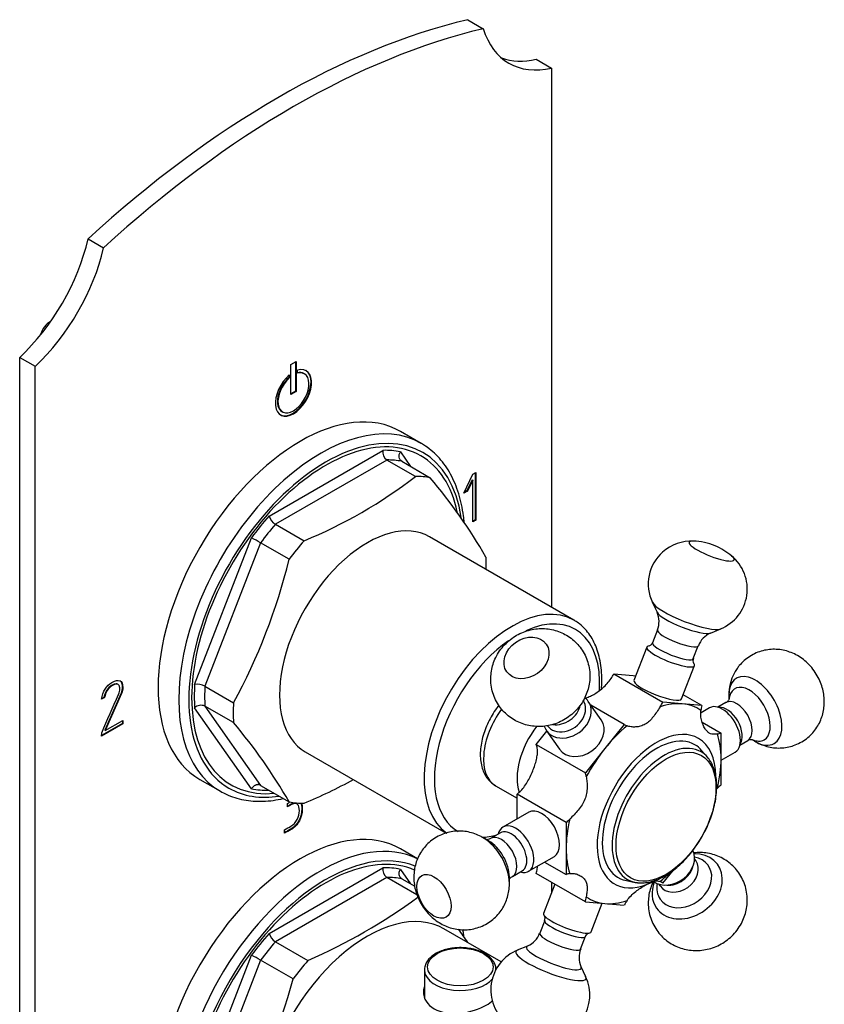
# Model space of a CAD drawing. Units: millimetres. Extents: x -275 to -9, y -38 to 451.
# Drawn here: x -119 to -9, y 43 to 177 of the extents above; entities that cross this region are included whole.
import ezdxf

# ---------------------------------------------------------------- set-up
doc = ezdxf.new("R2010")
doc.units = ezdxf.units.MM
for name, color, linetype in [('055010', 7, 'Continuous'), ('102004', 7, 'Continuous'), ('572011', 7, 'Continuous'), ('576001', 7, 'Continuous'), ('576002', 7, 'Continuous'), ('576003', 7, 'Continuous'), ('576022', 7, 'Continuous'), ('886067', 7, 'Continuous'), ('Default', 7, 'Continuous')]:
    doc.layers.add(name, color=color, linetype=linetype)

# ---------------------------------------------------------------- blocks, each defined once
blk = doc.blocks.new('SE6')
at = {"layer": '055010', "color": 7, "linetype": 'Continuous'}
blk.add_line((55.42, 85.17), (55.42, 81.38), dxfattribs=at)
blk.add_ellipse((60.32, 85.57), major_axis=(4.49, 0), ratio=0.57735, dxfattribs=at)
for start_param, end_param in [(0, 0.048569), (0.048569, 2.715397)]:
    blk.add_ellipse((60.32, 85.17), major_axis=(-4.9, 0), ratio=0.57735, start_param=start_param, end_param=end_param, dxfattribs=at)
for points, knots in [([(63.68, 87.4), (63.55, 87.47), (63.23, 87.64), (62.58, 87.89), (61.76, 88.09), (60.9, 88.21), (60.01, 88.22), (59.14, 88.14), (58.3, 87.97), (57.53, 87.7), (56.83, 87.35), (56.25, 86.92), (55.8, 86.42), (55.52, 85.87), (55.4, 85.37), (55.43, 85.11), (55.44, 85.01)], [0, 0, 0, 0, 0.041165, 0.118404, 0.195472, 0.27234, 0.349101, 0.425903, 0.502865, 0.580151, 0.657919, 0.736215, 0.814538, 0.891443, 0.965429, 1, 1, 1, 1]), ([(65.2, 85.18), (65.2, 85.28), (65.21, 85.53), (65.06, 86), (64.76, 86.5), (64.33, 86.96), (63.93, 87.25), (63.71, 87.38), (63.68, 87.4)], [0, 0, 0, 0, 0.101803, 0.314467, 0.528159, 0.748445, 0.969896, 1, 1, 1, 1])]:
    blk.add_open_spline(points, degree=3, knots=knots, dxfattribs=at)
at = {"layer": '102004', "color": 7, "linetype": 'Continuous'}
for p, q in [((61.34, 215.27), (63.46, 214.04)), ((70.71, 209.86), (72.83, 208.63)), ((72.83, 208.63), (72.83, 134.82)), ((9.37, 185.26), (11.49, 184.03)), ((0, 6.63), (0, 169.03)), ((0, 169.03), (2.12, 167.81)), ((2.12, 5.41), (2.12, 167.81)), ((37.12, 168.05), (37.83, 168.46)), ((37.12, 163.97), (37.12, 168.05)), ((37.76, 168.42), (37.76, 164.42)), ((37.83, 168.46), (37.83, 164.38)), ((38.04, 166.86), (38.04, 167.28)), ((36.84, 166.57), (36.84, 166.25)), ((36.84, 166.25), (36.91, 166.21)), ((36.91, 166.63), (36.91, 166.21)), ((38.98, 166.77), (38.91, 166.81)), ((37.76, 164.42), (37.12, 164.05)), ((37.83, 164.38), (37.12, 163.97)), ((37.76, 164.42), (37.83, 164.38)), ((35.91, 161.62), (35.98, 161.58)), ((60.81, 150.44), (62.05, 153.05)), ((62.05, 153.05), (62.43, 153.27)), ((62.36, 153.23), (62.36, 146.78)), ((62.43, 153.27), (62.43, 146.74)), ((61.96, 152.27), (61.23, 150.76)), ((62.03, 152.23), (61.3, 150.72)), ((61.96, 152.27), (62.03, 152.23)), ((62.03, 146.51), (62.03, 152.23)), ((61.3, 150.72), (60.81, 150.44)), ((61.23, 150.76), (60.86, 150.55)), ((61.23, 150.76), (61.3, 150.72)), ((62.36, 146.78), (62.03, 146.59)), ((62.43, 146.74), (62.03, 146.51)), ((62.36, 146.78), (62.43, 146.74)), ((13.42, 124.29), (13.49, 124.25)), ((13.6, 124.12), (13.49, 124.25)), ((13.88, 123.07), (11.64, 117.97)), ((13.96, 123.03), (11.71, 117.92)), ((13.88, 123.07), (13.96, 123.03)), ((11.61, 122.44), (11.2, 122.21)), ((11.53, 122.48), (11.23, 122.3)), ((11.53, 122.48), (11.61, 122.44)), ((14.07, 118.9), (11.21, 117.25)), ((14.14, 118.86), (11.21, 117.17)), ((11.71, 117.92), (14.14, 119.33)), ((14.07, 119.29), (14.07, 118.9)), ((14.07, 118.9), (14.14, 118.86)), ((14.14, 119.33), (14.14, 118.86)), ((11.21, 117.17), (11.23, 117.63)), ((11.64, 117.97), (11.71, 117.92)), ((36.66, 107.48), (36.66, 107.94)), ((37.95, 107.9), (37.86, 107.95)), ((38.62, 107.2), (38.69, 107.16)), ((36.27, 103.88), (36.27, 104.34)), ((72.83, 97.15), (72.83, 95.75))]:
    blk.add_line(p, q, dxfattribs=at)
for centre, major_axis, start_param, end_param in [((35.36, 98.45), (65, 112.58), 0.498798, 1.071998), ((37.48, 97.22), (65, 112.58), 0.498798, 1.071998), ((76.98, 226.64), (10, 17.32), 2.654048, 3.629138), ((74.86, 227.86), (10, 17.32), 3.247859, 3.629138), ((-4.15, 182.25), (10, 17.32), 4.224844, 5.199934), ((-2.03, 181.02), (-10, -17.32), 1.083251, 2.058341), ((37.48, 164.17), (1.75, 3.03), 1.016576, 6.837405), ((37.41, 164.22), (-1.75, -3.03), 0.020204, 3.121388), ((37.41, 164.22), (1.5, 2.6), 1.056001, 3.141593), ((37.48, 164.17), (-1.5, -2.6), 4.197593, 9.939574), ((37.41, 164.22), (1.5, 2.6), 0, 0.480029)]:
    blk.add_ellipse(centre, major_axis=major_axis, ratio=0.57735, start_param=start_param, end_param=end_param, dxfattribs=at)
for points, knots in [([(11.2, 122.21), (11.39, 123.31), (11.87, 124.08), (13.09, 124.79), (13.45, 124.87), (13.7, 124.76), (13.97, 124.65), (14.11, 124.34), (14.11, 123.57), (14.06, 123.3), (13.96, 123.03)], [0, 0, 0, 0, 0.40572, 0.40572, 0.64777, 0.64777, 0.64777, 0.878778, 0.878778, 1, 1, 1, 1]), ([(11.23, 117.63), (11.99, 119.38), (12.76, 121.13), (13.53, 122.88), (13.65, 123.17), (13.71, 123.43), (13.71, 123.84), (13.67, 123.99), (13.6, 124.12)], [0, 0, 0, 0, 0.791019, 0.791019, 0.791019, 0.911876, 0.911876, 1, 1, 1, 1]), ([(13.42, 124.29), (13.35, 124.32), (13.28, 124.33), (13.22, 124.32), (13.04, 124.32), (12.82, 124.25), (12.05, 123.8), (11.7, 123.26), (11.53, 122.48)], [0, 0, 0, 0, 0.100054, 0.100054, 0.100054, 0.403406, 0.403406, 1, 1, 1, 1]), ([(13.49, 124.25), (13.42, 124.28), (13.35, 124.29), (13.29, 124.28), (13.11, 124.28), (12.89, 124.21), (12.12, 123.76), (11.77, 123.22), (11.61, 122.44)], [0, 0, 0, 0, 0.100054, 0.100054, 0.100054, 0.403406, 0.403406, 1, 1, 1, 1]), ([(13.69, 124.77), (13.92, 124.64), (14.04, 124.35), (14.04, 123.61), (13.99, 123.34), (13.88, 123.07)], [0, 0, 0, 0, 0.6374451, 0.6374451, 1, 1, 1, 1]), ([(36.27, 104.34), (36.56, 104.51), (36.85, 104.68), (37.14, 104.84), (37.49, 105.05), (37.77, 105.35), (37.99, 105.76), (38.19, 106.15), (38.3, 106.55), (38.3, 107.38), (38.21, 107.67), (38.04, 107.83), (37.84, 108.01), (37.58, 108.01), (37.23, 107.81), (37.04, 107.7), (36.85, 107.59), (36.66, 107.48)], [0, 0, 0, 0, 0.166361, 0.166361, 0.166361, 0.349118, 0.349118, 0.349118, 0.531048, 0.531048, 0.712978, 0.712978, 0.712978, 0.890081, 0.890081, 0.890081, 1, 1, 1, 1]), ([(37.87, 107.94), (37.69, 108.05), (37.46, 108.02), (37.16, 107.85), (36.97, 107.74), (36.78, 107.63), (36.59, 107.52)], [0, 0, 0, 0, 0.576227, 0.576227, 0.576227, 1, 1, 1, 1]), ([(38.62, 107.2), (38.62, 106.64), (38.49, 106.12), (38.22, 105.62), (37.94, 105.1), (37.57, 104.7), (37.09, 104.43), (36.79, 104.26), (36.5, 104.09), (36.2, 103.92)], [0, 0, 0, 0, 0.370832, 0.370832, 0.370832, 0.740625, 0.740625, 0.740625, 1, 1, 1, 1]), ([(38.69, 107.16), (38.69, 106.6), (38.56, 106.08), (38.29, 105.58), (38.01, 105.06), (37.64, 104.66), (37.16, 104.39), (36.86, 104.22), (36.57, 104.05), (36.27, 103.88)], [0, 0, 0, 0, 0.370832, 0.370832, 0.370832, 0.740625, 0.740625, 0.740625, 1, 1, 1, 1])]:
    blk.add_open_spline(points, degree=3, knots=knots, dxfattribs=at)
for points in [[(36.66, 107.94), (36.78, 108.02), (36.91, 108.09), (37.03, 108.16)], [(38.49, 108.03), (38.58, 107.81), (38.62, 107.53), (38.62, 107.2)], [(38.55, 108.04), (38.64, 107.8), (38.69, 107.51), (38.69, 107.16)]]:
    blk.add_open_spline(points, degree=3, dxfattribs=at)
at = {"layer": '572011', "color": 7, "linetype": 'Continuous'}
for p, q in [((54.47, 100.38), (52.15, 101.73)), ((34.15, 90.15), (49.72, 99.15)), ((52.12, 98.93), (53.52, 96.94)), ((50.26, 97.83), (35.01, 89.02)), ((54.39, 95.45), (50.26, 97.83)), ((52.3, 97.65), (54.08, 96.62)), ((65.93, 86.27), (58.09, 90.79)), ((35.01, 89.02), (39.46, 86.46)), ((23.95, 67.09), (31.74, 87.16)), ((32.98, 86.49), (25.35, 66.84)), ((37.43, 83.92), (32.98, 86.49))]:
    blk.add_line(p, q, dxfattribs=at)
for centre, radius, start, end in [((51.04, 98.92), 1.34, 170.4083, 234.5004), ((6.72, 160.78), 81.22, 293.7772, 306.054), ((-16.27, 35.65), 94.15, 34.4488, 35.7952), ((36.09, 90.75), 2.04, 197.0444, 238.0469), ((20.12, 64.28), 25.67, 59.9405, 63.086), ((-61.02, 110.81), 102.05, 332.8666, 344.7213)]:
    blk.add_arc(centre, radius, start, end, dxfattribs=at)
for centre, major_axis, start_param, end_param in [((38.4, 77.91), (-13.75, -23.82), 3.141593, 6.283185), ((41.22, 76.28), (13.75, 23.82), 0.035353, 3.142468), ((41.92, 75.87), (-13.27, -22.98), 3.217433, 6.283185), ((41.93, 75.87), (13, 22.52), 0.06438, 3.53227), ((41.93, 75.87), (12.75, 22.08), 0.184708, 0.338891), ((42.64, 75.46), (12.25, 21.22), 0.193887, 0.329712), ((47.59, 72.6), (10.5, 18.19), 0, 3.141593), ((41.93, 75.87), (12.75, 22.08), 1.231906, 1.386088), ((42.64, 75.46), (12.25, 21.22), 1.241085, 1.376909), ((47.09, 72.89), (12.25, 21.22), 1.241085, 1.376909)]:
    blk.add_ellipse(centre, major_axis=major_axis, ratio=0.57735, start_param=start_param, end_param=end_param, dxfattribs=at)
for points, knots in [([(52.3, 97.65), (52.2, 97.7), (52.13, 97.78), (52.01, 97.97), (51.97, 98.08), (51.94, 98.32), (51.95, 98.44), (52, 98.69), (52.05, 98.82), (52.12, 98.93)], [0, 0, 0, 0, 0.25, 0.25, 0.5, 0.5, 0.75, 0.75, 1, 1, 1, 1]), ([(60.82, 89.69), (60.8, 89.85), (60.76, 90.18), (60.71, 90.51), (60.69, 90.68)], [0, 0, 0, 0, 0.477804, 1, 1, 1, 1]), ([(55.37, 82.83), (55.3, 82.61), (55.27, 82.38), (55.27, 81.26), (55.81, 80.38), (57.68, 79.3), (58.99, 79.11), (61.64, 79.37), (62.95, 79.8), (64.22, 80.54), (64.51, 80.74), (64.74, 80.96)], [0, 0, 0, 0, 0.071177, 0.071177, 0.347472, 0.347472, 0.623767, 0.623767, 0.900062, 0.900062, 1, 1, 1, 1])]:
    blk.add_open_spline(points, degree=3, knots=knots, dxfattribs=at)
at = {"layer": '576001', "color": 7, "linetype": 'Continuous'}
for p, q in [((81.34, 125.7), (84, 125.47)), ((81.34, 125.7), (88.05, 121.82)), ((84, 125.47), (84.35, 125.43)), ((93.39, 121.35), (90.84, 122.82)), ((82.78, 118.78), (78.21, 121.42)), ((90.72, 121.59), (88.05, 121.82)), ((93.39, 121.35), (90.72, 121.59)), ((82.78, 118.78), (80.12, 115.46)), ((93.46, 119.08), (96.03, 117.6)), ((70.73, 116.02), (72.18, 117.83)), ((96.03, 114.04), (96.03, 117.6)), ((70.73, 116.02), (77.45, 112.15)), ((80.12, 115.46), (77.45, 112.15)), ((96.03, 110.49), (96.03, 114.04)), ((65.16, 110.38), (68.09, 108.68)), ((68.09, 105.84), (68.09, 109.23)), ((74.81, 105.35), (68.09, 109.23)), ((74.81, 105.35), (74.81, 101.79)), ((74.81, 101.79), (74.81, 98.24)), ((71.87, 99.93), (74.81, 98.24)), ((88.05, 97.06), (89.45, 98.79)), ((77.45, 94.49), (70.73, 98.37)), ((88.05, 97.06), (87.77, 97.22)), ((77.45, 94.49), (80.12, 94.25)), ((80.12, 94.25), (82.78, 94.01))]:
    blk.add_line(p, q, dxfattribs=at)
for centre, major_axis, start_param, end_param in [((78.7, 126.9), (-2.5, -4.33), 1.479046, 1.626853), ((85.42, 123.02), (2.5, 4.33), 4.620639, 4.768446), ((85.42, 107.92), (7.5, 12.99), 0.261799, 0.570636), ((85.42, 107.92), (-7.5, -12.99), 3.094556, 3.403392), ((96.75, 122.01), (-2.5, -4.33), -1.103255, -0.955447), ((69.16, 117.31), (-4, -6.93), 4.523136, 6.283185), ((85.42, 123.02), (2.5, 4.33), 3.085536, 3.233343), ((73.75, 114.65), (4, 6.93), 1.33253, 2.67923), ((87.19, 106.9), (5.75, 9.96), 0, 3.926991), ((85.42, 107.92), (7.5, 12.99), 1.000161, 1.308997), ((96.75, 122.01), (-2.5, -4.33), 0.431848, 0.579656), ((85.42, 107.92), (7.5, 12.99), 5.497787, 5.806623), ((67.37, 112.81), (2.5, 4.33), -0.615349, -0.467542), ((87.19, 106.9), (5.75, 9.96), 5.512475, 6.283185), ((85.42, 107.92), (-7.5, -12.99), 4.45059, 4.759426), ((85.42, 107.92), (7.5, 12.99), 5.188951, 5.497787), ((74.09, 108.93), (2.5, 4.33), -0.615349, -0.467542), ((67.37, 112.81), (-2.5, -4.33), 0.991141, 1.138948), ((96.75, 106.91), (2.5, 4.33), 0.991141, 1.138948), ((85.42, 107.92), (-7.5, -12.99), 5.188951, 5.497787), ((74.09, 108.93), (-2.5, -4.33), 0.991141, 1.138948), ((85.42, 107.92), (-7.5, -12.99), 5.497787, 5.806623), ((67.37, 97.7), (2.5, 4.33), -1.103255, -0.955447), ((74.09, 93.82), (2.5, 4.33), 0.431848, 0.579656), ((85.42, 107.92), (-7.5, -12.99), 1.000161, 1.121246), ((85.42, 92.81), (-2.5, -4.33), 3.085536, 3.233343), ((74.09, 93.82), (2.5, 4.33), -1.103255, -0.955447), ((85.42, 107.92), (7.5, 12.99), 3.094556, 3.403392), ((85.42, 107.92), (-7.5, -12.99), 0.261799, 0.570636), ((85.42, 92.81), (-2.5, -4.33), 4.620639, 4.768446)]:
    blk.add_ellipse(centre, major_axis=major_axis, ratio=0.57735, start_param=start_param, end_param=end_param, dxfattribs=at)
for points, knots in [([(77.34, 122.39), (77.37, 122.39), (77.41, 122.4), (77.61, 122.44), (77.8, 122.5), (78.18, 122.67), (78.38, 122.77), (78.79, 123), (79, 123.14), (79.42, 123.44), (79.63, 123.61), (80.25, 124.15), (80.65, 124.58), (80.96, 125.07)], [0, 0, 0, 0, 0.0290059, 0.0290059, 0.1908382, 0.1908382, 0.3526706, 0.3526706, 0.5145029, 0.5145029, 0.6763353, 0.6763353, 1, 1, 1, 1]), ([(65.59, 121.39), (65.43, 121.19), (65.05, 120.68), (64.52, 119.81), (64.01, 118.81), (63.6, 117.78), (63.3, 116.73), (63.1, 115.69), (63.04, 114.66), (63.1, 113.68), (63.3, 112.79), (63.61, 112.01), (64.03, 111.34), (64.55, 110.78), (64.93, 110.53), (65.13, 110.41)], [0, 0, 0, 0, 0.057297, 0.138623, 0.219971, 0.301507, 0.383426, 0.465945, 0.549227, 0.633261, 0.717388, 0.791442, 0.86275, 0.939438, 1, 1, 1, 1]), ([(87.68, 121.19), (87.52, 120.95), (87.37, 120.71), (87.06, 120.24), (86.9, 120.02), (86.58, 119.6), (86.4, 119.41), (86.04, 119.07), (85.85, 118.93), (85.44, 118.69), (85.22, 118.6), (84.78, 118.47), (84.55, 118.44), (84.11, 118.41), (83.9, 118.42), (83.5, 118.47), (83.32, 118.52), (83.16, 118.58)], [0, 0, 0, 0, 0.125, 0.125, 0.25, 0.25, 0.375, 0.375, 0.5, 0.5, 0.625, 0.625, 0.75, 0.75, 0.875, 0.875, 1, 1, 1, 1]), ([(95.52, 117.47), (95.33, 117.45), (95.16, 117.43), (94.85, 117.44), (94.71, 117.46), (94.46, 117.55), (94.34, 117.62), (94.12, 117.81), (94.01, 117.93), (93.81, 118.22), (93.71, 118.39), (93.53, 118.78), (93.45, 118.99), (93.32, 119.44), (93.27, 119.69), (93.23, 120.18), (93.23, 120.44), (93.26, 120.69)], [0, 0, 0, 0, 0.125, 0.125, 0.25, 0.25, 0.375, 0.375, 0.5, 0.5, 0.625, 0.625, 0.75, 0.75, 0.875, 0.875, 1, 1, 1, 1]), ([(68.6, 109.69), (68.79, 109.88), (68.96, 110.09), (69.3, 110.55), (69.45, 110.79), (69.73, 111.29), (69.86, 111.55), (70.11, 112.08), (70.22, 112.34), (70.42, 112.86), (70.51, 113.13), (70.67, 113.64), (70.74, 113.89), (70.84, 114.38), (70.88, 114.62), (70.9, 115.08), (70.89, 115.3), (70.86, 115.51)], [0, 0, 0, 0, 0.125, 0.125, 0.25, 0.25, 0.375, 0.375, 0.5, 0.5, 0.625, 0.625, 0.75, 0.75, 0.875, 0.875, 1, 1, 1, 1]), ([(77.57, 111.63), (77.61, 111.42), (77.64, 111.18), (77.68, 110.69), (77.7, 110.42), (77.68, 109.88), (77.66, 109.61), (77.55, 109.06), (77.48, 108.79), (77.27, 108.26), (77.15, 108.01), (76.84, 107.52), (76.67, 107.28), (76.3, 106.83), (76.11, 106.62), (75.71, 106.2), (75.51, 106), (75.31, 105.81)], [0, 0, 0, 0, 0.125, 0.125, 0.25, 0.25, 0.375, 0.375, 0.5, 0.5, 0.625, 0.625, 0.75, 0.75, 0.875, 0.875, 1, 1, 1, 1]), ([(75.31, 98.36), (75.51, 98.39), (75.71, 98.39), (76.11, 98.33), (76.3, 98.27), (76.67, 98.12), (76.84, 98.02), (77.14, 97.78), (77.27, 97.65), (77.48, 97.36), (77.55, 97.2), (77.66, 96.86), (77.68, 96.68), (77.7, 96.29), (77.68, 96.08), (77.64, 95.64), (77.61, 95.4), (77.57, 95.15)], [0, 0, 0, 0, 0.125, 0.125, 0.25, 0.25, 0.375, 0.375, 0.5, 0.5, 0.625, 0.625, 0.75, 0.75, 0.875, 0.875, 1, 1, 1, 1]), ([(83.16, 94.65), (83.32, 94.89), (83.5, 95.11), (83.9, 95.53), (84.12, 95.72), (84.55, 96.06), (84.78, 96.23), (85.22, 96.52), (85.44, 96.65), (85.85, 96.88), (86.04, 96.99), (86.41, 97.16), (86.58, 97.23), (86.9, 97.33), (87.06, 97.35), (87.37, 97.35), (87.52, 97.32), (87.68, 97.26)], [0, 0, 0, 0, 0.125, 0.125, 0.25, 0.25, 0.375, 0.375, 0.5, 0.5, 0.625, 0.625, 0.75, 0.75, 0.875, 0.875, 1, 1, 1, 1])]:
    blk.add_open_spline(points, degree=3, knots=knots, dxfattribs=at)
for points in [[(95.4, 109.9), (95.44, 109.95), (95.48, 109.99), (95.52, 110.03)], [(70.86, 99.02), (70.87, 99.14), (70.88, 99.25), (70.89, 99.35)]]:
    blk.add_open_spline(points, degree=3, dxfattribs=at)
at = {"layer": '576002', "color": 7, "linetype": 'Continuous'}
for p, q in [((86.61, 135.5), (87.26, 134.13)), ((87.32, 131.71), (86.64, 129.96)), ((94.59, 131.28), (95.99, 131.86)), ((92.23, 127.79), (92.91, 129.53)), ((85.87, 129.35), (84.1, 124.79)), ((90.63, 122.26), (92.39, 126.82)), ((97.08, 122.73), (97.08, 122.13)), ((79.62, 119.42), (77.85, 121.93)), ((96.67, 121.76), (95.6, 121.14)), ((94.45, 121.05), (93.28, 120.38)), ((72.13, 117.9), (73.89, 115.39)), ((98.6, 115.94), (99.67, 116.56)), ((100.25, 116.69), (100.72, 116.42)), ((96.03, 113.88), (97.95, 114.99)), ((69.7, 106.76), (66.17, 104.72)), ((65.81, 103.94), (64.45, 103.15)), ((64.2, 102.83), (63.4, 103.29)), ((69.67, 98.66), (73.2, 100.7)), ((92.57, 100.12), (92.4, 100.36)), ((67.45, 97.96), (68.81, 98.74)), ((67.04, 96.98), (67.04, 97.9)), ((73.28, 96.9), (71.73, 92.9)), ((87.49, 96.91), (87.66, 96.67)), ((78.25, 90.37), (79.77, 94.28)), ((71.89, 91.93), (71.21, 90.18)), ((76.8, 88.01), (77.48, 89.76)), ((69.53, 88.43), (68.13, 87.85)), ((77.5, 84.21), (76.86, 85.59))]:
    blk.add_line(p, q, dxfattribs=at)
for centre, radius, start, end in [((91.95, 137.93), 5.93, 86.6706, 131.4619), ((91.96, 135.37), 8.5, 67.4776, 88.3059), ((91.96, 135.37), 8.5, 49.282, 67.4776), ((91.89, 138.01), 5.83, 131.5221, 205.7049), ((93.76, 137.3), 5.86, 291.9342, 51.1735), ((84.52, 132.86), 3.02, 337.6325, 24.2379), ((95.81, 128.44), 3.09, 114.0749, 159.1146), ((86.05, 130.1), 0.584, 309.7188, 346.9926), ((92.82, 127.48), 0.64, 152.0183, 211.3958), ((103.38, 122.82), 6.29, 144.9396, 181.9697), ((96.19, 122.71), 1.06, 297.1538, 325.0379), ((71.31, 92.24), 0.629, 331.4599, 30.4195), ((68.35, 91.22), 3.02, 293.6429, 339.9575), ((70.37, 82.42), 5.87, 111.7241, 231.1309), ((79.5, 86.85), 2.92, 156.7258, 204.5763), ((72.19, 81.71), 5.87, 266.5713, 25.6403)]:
    blk.add_arc(centre, radius, start, end, dxfattribs=at)
for centre, major_axis, ratio, start_param, end_param in [((94.73, 142.51), (3.08, -1.2), 0.211325, 2.603848, 6.283185), ((94.73, 142.51), (3.08, -1.2), 0.211325, -3.699529, -3.679337), ((94.73, 142.51), (3.08, -1.2), 0.211325, 0, 0.557119), ((91.39, 133.9), (4.8, -1.86), 0.211325, 3.361325, 6.062262), ((90.99, 132.88), (3.75, -1.46), 0.211325, 3.359521, 6.065257), ((90.12, 130.62), (-2.8, 1.09), 0.211325, 0, 3.141063), ((90.12, 130.62), (-2.8, 1.09), 0.211325, 6.282879, 6.283185), ((89.13, 128.08), (3.26, -1.27), 0.211325, 2.750705, 6.283185), ((89.44, 128.87), (-2.8, 1.09), 0.211325, 0, 3.140844), ((89.44, 128.87), (-2.8, 1.09), 0.211325, 6.282521, 6.283185), ((89.13, 128.08), (3.26, -1.27), 0.211325, 0, 0.375126), ((100.72, 120.63), (2.58, -4.46), 0.577347, 0, 3.926982), ((87.36, 123.53), (3.26, -1.27), 0.211325, 3.141593, 6.283185), ((99.92, 120.17), (2.01, -3.49), 0.577347, 0, 3.831818), ((74.99, 119.92), (2.86, 2.01), 0.788674, 2.8885, 6.283185), ((74.68, 120.35), (-2.45, -1.73), 0.788674, 0, 3.141593), ((74, 121.32), (-2.45, -1.73), 0.788674, 0.699297, 2.43904), ((74.99, 119.92), (2.86, 2.01), 0.788674, 0, 0.267395), ((96.2, 118.02), (1.75, -3.03), 0.577347, 0, 3.141593), ((98.17, 119.16), (-1.5, 2.6), 0.577347, 3.141593, 6.283185), ((96.81, 118.38), (-1.5, 2.6), 0.577347, 3.382042, 6.042736), ((76.76, 117.4), (2.86, 2.01), 0.788674, 3.141593, 6.283185), ((99.92, 120.17), (2.01, -3.49), 0.577347, 5.622618, 6.283185), ((100.72, 120.63), (2.58, -4.46), 0.577347, 5.497796, 6.283185), ((71.45, 103.73), (-1.75, 3.03), 0.577347, 3.141593, 6.283185), ((67.92, 101.69), (-1.75, 3.03), 0.577347, 0, 0.5411), ((67.31, 101.34), (1.5, -2.6), 0.577347, 0, 3.141593), ((67.92, 101.69), (-1.75, 3.03), 0.577347, 2.600493, 6.283185), ((63.4, 99.09), (-2.58, 4.46), 0.577347, -0.804432, -0.785389), ((63.4, 99.09), (-2.58, 4.46), 0.577347, 3.935194, 5.478753), ((64.2, 99.54), (-2.01, 3.49), 0.577347, 3.926982, 5.497796), ((65.95, 100.56), (1.5, -2.6), 0.577347, 0.001635, 3.142914), ((89.13, 99.8), (-2.86, -2.01), 0.788674, 0.275223, 3.014745), ((91.39, 96.59), (-4.21, -2.96), 0.788674, 0, 4.007592), ((90.12, 98.4), (2.45, 1.73), 0.788674, 3.141593, 6.283185), ((90.99, 97.15), (-3.29, -2.31), 0.788674, 0, 3.82196), ((89.44, 99.36), (2.45, 1.73), 0.788674, 3.902831, 5.521947), ((91.39, 96.59), (-4.21, -2.96), 0.788674, 5.417186, 6.283185), ((90.99, 97.15), (-3.29, -2.31), 0.788674, 5.602818, 6.283185), ((74.99, 91.63), (-3.26, 1.27), 0.211325, 0, 3.141593), ((74.68, 90.84), (2.8, -1.09), 0.211325, 3.144254, 6.283185), ((74, 89.09), (2.8, -1.09), 0.211325, 3.142819, 6.283185), ((74.68, 90.84), (2.8, -1.09), 0.211325, 0, 0.001759), ((72.73, 85.81), (-4.8, 1.86), 0.211325, 0, 3.363447), ((72.73, 85.81), (-4.8, 1.86), 0.211325, 6.059956, 6.283185), ((73.13, 86.84), (-3.75, 1.46), 0.211325, 0, 3.359521), ((73.13, 86.84), (-3.75, 1.46), 0.211325, 6.065257, 6.283185), ((74, 89.09), (2.8, -1.09), 0.211325, 0, 0.001187)]:
    blk.add_ellipse(centre, major_axis=major_axis, ratio=ratio, start_param=start_param, end_param=end_param, dxfattribs=at)
for centre, major_axis, ratio in [((69.39, 127.88), (2.7, 1.9), 0.788674), ((56.72, 95.23), (-1.65, 2.86), 0.577347)]:
    blk.add_ellipse(centre, major_axis=major_axis, ratio=ratio, dxfattribs=at)
for points, knots in [([(64.63, 126.33), (64.58, 125.98), (64.48, 125.39), (64.5, 124.37), (64.68, 123.36), (65.02, 122.36), (65.51, 121.45), (66.13, 120.64), (66.86, 119.95), (67.67, 119.38), (68.55, 118.95), (69.47, 118.65), (70.44, 118.49), (71.41, 118.47), (72.39, 118.59), (73.36, 118.85), (74.3, 119.26), (75.18, 119.8), (75.99, 120.48), (76.71, 121.29), (77.27, 122.18), (77.69, 123.12), (77.95, 124.06), (78.08, 125.02), (78.06, 126.02), (77.88, 127.04), (77.54, 128.03), (77.04, 128.95), (76.42, 129.75), (75.7, 130.44), (74.88, 131.01), (74, 131.44), (73.07, 131.74), (72.11, 131.9), (71.14, 131.91), (70.16, 131.79), (69.19, 131.53), (68.25, 131.12), (67.37, 130.57), (66.56, 129.89), (65.85, 129.08), (65.28, 128.19), (64.86, 127.25), (64.72, 126.67), (64.63, 126.33)], [0, 0, 0, 0, 0.022668, 0.045438, 0.070669, 0.095539, 0.119949, 0.143928, 0.167529, 0.190817, 0.213877, 0.236808, 0.259717, 0.282719, 0.305931, 0.329462, 0.353405, 0.377823, 0.402745, 0.428146, 0.453936, 0.477105, 0.50012, 0.522996, 0.545764, 0.57099, 0.595854, 0.620259, 0.644233, 0.667829, 0.691113, 0.714171, 0.737101, 0.76001, 0.783014, 0.80623, 0.829766, 0.853714, 0.878138, 0.903067, 0.928473, 0.954268, 0.977435, 1, 1, 1, 1]), ([(86.43, 129.65), (86.35, 129.6), (86.24, 129.52), (86.19, 129.51), (86.19, 129.51), (86.19, 129.51)], [0, 0, 0, 0, 0.517556, 0.968787, 1, 1, 1, 1]), ([(100.61, 116.5), (100.66, 116.46), (100.96, 116.26), (101.61, 115.98), (102.5, 115.69), (103.43, 115.54), (104.37, 115.54), (105.29, 115.67), (106.22, 115.95), (107.1, 116.37), (107.91, 116.94), (108.6, 117.61), (109.16, 118.36), (109.6, 119.16), (109.91, 120.01), (110.11, 120.89), (110.18, 121.78), (110.13, 122.7), (109.96, 123.62), (109.66, 124.55), (109.21, 125.47), (108.62, 126.37), (107.91, 127.16), (107.13, 127.82), (106.3, 128.33), (105.43, 128.71), (104.52, 128.96), (103.59, 129.08), (102.65, 129.05), (101.73, 128.89), (100.82, 128.58), (99.96, 128.12), (99.18, 127.54), (98.6, 126.94), (98.33, 126.58), (98.23, 126.44)], [0, 0, 0, 0, 0.005655, 0.037129, 0.068228, 0.09913, 0.129945, 0.160734, 0.191528, 0.22505, 0.257532, 0.28904, 0.31975, 0.349843, 0.379512, 0.408988, 0.438559, 0.468579, 0.499441, 0.531499, 0.564976, 0.600021, 0.636948, 0.669527, 0.701439, 0.732808, 0.763849, 0.794723, 0.825529, 0.856317, 0.887114, 0.920402, 0.952668, 0.983996, 1, 1, 1, 1]), ([(97.12, 122.21), (97.12, 122.21), (97.12, 122.21), (97.1, 122.17), (97.07, 122.11), (97.05, 122.1)], [0, 0, 0, 0, 0.0125698, 0.770313, 1, 1, 1, 1]), ([(99.68, 116.55), (99.74, 116.59), (99.88, 116.68), (100.13, 116.73), (100.27, 116.73), (100.29, 116.72), (100.29, 116.72)], [0, 0, 0, 0, 0.194604, 0.558288, 0.860888, 1, 1, 1, 1]), ([(63.49, 103.22), (63.37, 103.3), (63.02, 103.52), (62.3, 103.82), (61.4, 104.07), (60.47, 104.19), (59.53, 104.16), (58.61, 103.99), (57.7, 103.68), (56.84, 103.23), (56.05, 102.64), (55.39, 101.95), (54.85, 101.19), (54.44, 100.37), (54.15, 99.52), (53.99, 98.64), (53.94, 97.74), (54.01, 96.83), (54.2, 95.97), (54.37, 95.49), (54.45, 95.26)], [0, 0, 0, 0, 0.023914, 0.083259, 0.141986, 0.2004, 0.258684, 0.316936, 0.375205, 0.438173, 0.499209, 0.558473, 0.616299, 0.673031, 0.729048, 0.784806, 0.840877, 0.897952, 0.956779, 1, 1, 1, 1]), ([(64.45, 103.16), (64.31, 103.09), (64.11, 103), (63.88, 102.98), (63.83, 102.99), (63.83, 102.99)], [0, 0, 0, 0, 0.4211144, 0.741733, 1, 1, 1, 1]), ([(86.74, 97.26), (86.64, 97.06), (86.42, 96.56), (86.18, 95.72), (86.05, 94.75), (86.05, 93.75), (86.22, 92.73), (86.56, 91.73), (87.05, 90.82), (87.66, 90), (88.38, 89.3), (89.19, 88.73), (90.07, 88.29), (90.99, 87.99), (91.95, 87.82), (92.93, 87.8), (93.91, 87.91), (94.88, 88.17), (95.82, 88.57), (96.7, 89.11), (97.52, 89.78), (98.24, 90.59), (98.81, 91.47), (99.23, 92.4), (99.5, 93.34), (99.63, 94.31), (99.62, 95.31), (99.45, 96.33), (99.11, 97.33), (98.62, 98.24), (98.01, 99.05), (97.29, 99.75), (96.48, 100.32), (95.6, 100.76), (94.67, 101.06), (93.71, 101.22), (92.9, 101.24), (92.43, 101.2), (92.27, 101.19)], [0, 0, 0, 0, 0.01907, 0.046698, 0.074159, 0.101488, 0.131786, 0.161653, 0.190969, 0.219764, 0.248103, 0.276062, 0.303744, 0.331265, 0.358754, 0.386349, 0.41419, 0.44241, 0.471119, 0.500395, 0.530277, 0.560735, 0.591668, 0.61948, 0.647106, 0.674564, 0.701891, 0.732183, 0.762043, 0.791351, 0.820141, 0.848474, 0.876428, 0.904107, 0.931627, 0.959116, 0.986714, 1, 1, 1, 1]), ([(67, 97.51), (67, 97.51), (67.01, 97.53), (67.08, 97.65), (67.26, 97.84), (67.4, 97.91), (67.45, 97.94)], [0, 0, 0, 0, 0.1559, 0.466287, 0.8177, 1, 1, 1, 1]), ([(54.45, 95.26), (54.58, 94.95), (54.82, 94.4), (55.37, 93.52), (56.05, 92.71), (56.82, 92.03), (57.63, 91.49), (58.49, 91.08), (59.39, 90.8), (60.32, 90.65), (61.26, 90.64), (62.19, 90.78), (63.11, 91.06), (63.99, 91.48), (64.8, 92.06), (65.49, 92.72), (66.05, 93.47), (66.49, 94.28), (66.8, 95.12), (66.99, 95.99), (67.06, 96.65), (67.04, 96.98), (67.04, 97.03)], [0, 0, 0, 0, 0.048586, 0.106311, 0.166925, 0.22121, 0.274393, 0.326601, 0.378189, 0.429452, 0.480572, 0.531649, 0.582734, 0.638333, 0.692207, 0.744468, 0.795407, 0.845323, 0.894538, 0.943437, 0.992496, 1, 1, 1, 1]), ([(77.49, 89.76), (77.5, 89.79), (77.53, 89.92), (77.72, 90.1), (77.89, 90.2), (77.93, 90.2), (77.93, 90.2), (77.93, 90.2)], [0, 0, 0, 0, 0.094056, 0.431, 0.717036, 0.992215, 1, 1, 1, 1])]:
    blk.add_open_spline(points, degree=3, knots=knots, dxfattribs=at)
at = {"layer": '576003', "color": 7, "linetype": 'Continuous'}
for p, q in [((94.17, 114.29), (93.37, 115.22)), ((83.07, 97.39), (84.28, 97.15))]:
    blk.add_line(p, q, dxfattribs=at)
for centre, major_axis, start_param, end_param in [((87.19, 106.9), (5.25, 9.09), 0, 3.339297), ((88.24, 106.29), (5.04, 8.74), 0, 3.339297), ((87.19, 106.9), (5.25, 9.09), 6.085481, 6.283185), ((88.24, 106.29), (5.04, 8.74), 6.085481, 6.283185), ((88.24, 106.29), (5.04, 8.74), -0.251629, -0.197704), ((88.24, 106.29), (5.04, 8.74), 3.339297, 3.378533)]:
    blk.add_ellipse(centre, major_axis=major_axis, ratio=0.57735, start_param=start_param, end_param=end_param, dxfattribs=at)
blk.add_ellipse((88.49, 106.14), major_axis=(-4.84, -8.38), ratio=0.57735, dxfattribs=at)
blk.add_open_spline([(84.54, 97.12), (84.59, 97.11), (84.87, 97.06), (85.49, 97.08), (86.35, 97.21), (87.25, 97.49), (88.16, 97.92), (89.07, 98.47), (89.96, 99.16), (90.83, 99.95), (91.65, 100.84), (92.42, 101.82), (93.12, 102.87), (93.75, 103.97), (94.29, 105.11), (94.73, 106.26), (95.08, 107.42), (95.31, 108.56), (95.43, 109.67), (95.44, 110.74), (95.33, 111.74), (95.1, 112.64), (94.78, 113.42), (94.52, 113.8), (94.38, 114)], degree=3, knots=[0, 0, 0, 0, 0.007579, 0.053713, 0.100493, 0.147881, 0.19567, 0.243643, 0.29164, 0.339591, 0.387485, 0.43533, 0.483142, 0.530942, 0.578752, 0.626587, 0.674471, 0.722427, 0.770472, 0.818618, 0.866849, 0.915077, 0.963113, 1, 1, 1, 1], dxfattribs=at)
at = {"layer": '576022', "color": 7, "linetype": 'Continuous'}
for p, q in [((54.97, 157.25), (52.15, 158.88)), ((34.15, 147.31), (49.72, 156.3)), ((52.12, 156.09), (53.52, 154.09)), ((50.26, 154.98), (35.01, 146.18)), ((54.18, 152.72), (50.26, 154.98)), ((52.3, 154.8), (56.22, 152.54)), ((35.01, 146.18), (38.93, 143.92)), ((23.95, 124.25), (31.74, 144.32)), ((75.89, 133.05), (56.09, 144.48)), ((32.98, 143.65), (25.35, 124)), ((36.9, 141.38), (32.98, 143.65)), ((25.35, 124), (29.27, 121.73)), ((31.74, 109.97), (23.95, 121.04)), ((25.35, 121.28), (32.98, 110.43)), ((29.27, 119.02), (25.35, 121.28)), ((39.09, 115.04), (58.39, 103.89)), ((24.65, 111.25), (27.47, 109.62)), ((32.98, 110.43), (36.9, 108.17)), ((34.15, 109.76), (34.15, 109.75))]:
    blk.add_line(p, q, dxfattribs=at)
for centre, radius, start, end in [((51.04, 156.08), 1.34, 170.4083, 234.5004), ((14.12, 204.5), 65.46, 292.2714, 307.7286), ((-1.62, 103.78), 75.64, 30.0763, 40.1315), ((36.09, 147.91), 2.04, 197.0444, 238.0469), ((20.12, 121.43), 25.67, 59.9405, 63.086), ((-42.98, 161.07), 82.27, 331.4344, 346.1536), ((24.27, 122.02), 2.25, 61.2804, 98.1711), ((24.83, 120.11), 1.28, 65.9674, 133.3327), ((-28.56, 70.27), 75.64, 30.0763, 40.1315), ((13.62, 169.45), 66.47, 292.3888, 298.8435)]:
    blk.add_arc(centre, radius, start, end, dxfattribs=at)
for centre, major_axis, start_param, end_param in [((38.4, 135.07), (-13.75, -23.82), 3.141593, 6.283185), ((41.22, 133.44), (13.75, 23.82), 0, 3.142468), ((41.92, 133.03), (-13.27, -22.98), 2.512878, 6.283185), ((41.93, 133.03), (13, 22.52), 0, 3.53227), ((41.22, 133.44), (13.75, 23.82), 6.281288, 6.283185), ((41.93, 133.03), (12.75, 22.08), 0.184708, 0.338891), ((41.93, 133.03), (13, 22.52), 5.710412, 6.283185), ((42.64, 132.62), (12.25, 21.22), 0.193887, 0.329712), ((46.56, 130.36), (12.25, 21.22), 0.193887, 0.329712), ((41.93, 133.03), (12.75, 22.08), 1.231906, 1.386088), ((47.59, 129.76), (8.5, 14.72), 0, 3.141593), ((42.64, 132.62), (12.25, 21.22), 1.241085, 1.376909), ((46.56, 130.36), (12.25, 21.22), 1.241085, 1.376909), ((46.56, 130.36), (12.25, 21.22), -0.803936, -0.717486), ((67.39, 118.33), (8.5, 14.72), 0, 3.091995), ((68.09, 117.92), (-8, -13.86), 2.277955, 3.82004), ((67.39, 118.33), (8.5, 14.72), 6.271835, 6.283185), ((68.09, 117.92), (-8, -13.86), 4.030327, 6.275888), ((41.93, 133.03), (-12.75, -22.08), -0.86249, -0.708307), ((42.64, 132.62), (-12.25, -21.22), -0.853311, -0.717486), ((46.56, 130.36), (-12.25, -21.22), -0.853311, -0.717486), ((41.92, 133.03), (-13.27, -22.98), 0, 0.437097), ((41.93, 133.03), (-12.75, -22.08), 0.184708, 0.338891), ((46.56, 130.36), (-12.25, -21.22), 0.193887, 0.329712), ((68.09, 117.92), (-8, -13.86), 0.34595, 0.536651)]:
    blk.add_ellipse(centre, major_axis=major_axis, ratio=0.57735, start_param=start_param, end_param=end_param, dxfattribs=at)
for points, knots in [([(60.86, 146.44), (60.83, 146.74), (60.74, 147.57), (60.51, 148.9), (60.12, 150.38), (59.62, 151.76), (59.01, 153.04), (58.3, 154.2), (57.48, 155.24), (56.57, 156.13), (55.71, 156.81), (55.2, 157.1), (54.99, 157.22)], [0, 0, 0, 0, 0.0607889, 0.172524, 0.2841512, 0.3955374, 0.5065153, 0.6169051, 0.7265586, 0.8354149, 0.9435464, 1, 1, 1, 1]), ([(52.3, 154.8), (52.2, 154.85), (52.13, 154.93), (52.01, 155.12), (51.97, 155.23), (51.94, 155.47), (51.95, 155.6), (52, 155.85), (52.05, 155.97), (52.12, 156.09)], [0, 0, 0, 0, 0.25, 0.25, 0.5, 0.5, 0.75, 0.75, 1, 1, 1, 1]), ([(79.66, 123.68), (79.66, 123.72), (79.7, 124.24), (79.72, 125.21), (79.63, 126.54), (79.42, 127.8), (79.09, 128.98), (78.65, 130.05), (78.09, 131.01), (77.43, 131.84), (76.72, 132.52), (76.24, 132.82), (75.99, 132.98)], [0, 0, 0, 0, 0.010529, 0.124585, 0.238815, 0.353101, 0.467187, 0.580713, 0.693236, 0.804353, 0.913911, 1, 1, 1, 1]), ([(27.49, 109.63), (27.77, 109.46), (28.35, 109.14), (29.44, 108.73), (30.67, 108.42), (31.97, 108.25), (33.32, 108.23), (34.69, 108.35), (35.63, 108.53), (36.09, 108.64)], [0, 0, 0, 0, 0.106685, 0.255039, 0.403607, 0.552822, 0.702966, 0.854135, 1, 1, 1, 1]), ([(32.98, 110.43), (32.96, 110.45), (32.91, 110.47), (32.84, 110.5), (32.76, 110.52), (32.68, 110.53), (32.59, 110.53), (32.5, 110.52), (32.41, 110.5), (32.32, 110.47), (32.22, 110.42), (32.11, 110.36), (31.98, 110.26), (31.85, 110.13), (31.78, 110.02), (31.74, 109.97)], [0, 0, 0, 0, 0.058639, 0.118326, 0.179088, 0.240952, 0.303947, 0.368096, 0.433426, 0.49996, 0.568502, 0.652764, 0.75276, 0.868502, 1, 1, 1, 1])]:
    blk.add_open_spline(points, degree=3, knots=knots, dxfattribs=at)
at = {"layer": '886067', "color": 7, "linetype": 'Continuous'}
for p, q in [((4.16, 173.93), (4.27, 173.99)), ((4.16, 173.93), (4.21, 173.9)), ((2.91, 172.18), (2.87, 172.2))]:
    blk.add_line(p, q, dxfattribs=at)
for centre, major_axis, start_param, end_param in [((4.16, 172.29), (-1, -1.73), 3.926991, 5.083897), ((33.94, 174.38), (-24, -41.57), -1.199288, -1.196179)]:
    blk.add_ellipse(centre, major_axis=major_axis, ratio=0.57735, start_param=start_param, end_param=end_param, dxfattribs=at)

msp = doc.modelspace()

# ---------------------------------------------------------------- block references
at = {"layer": 'Default', "color": 7}
msp.add_blockref('SE6', (-119.47, -37.94), dxfattribs=at)

doc.saveas('drawing.dxf')
